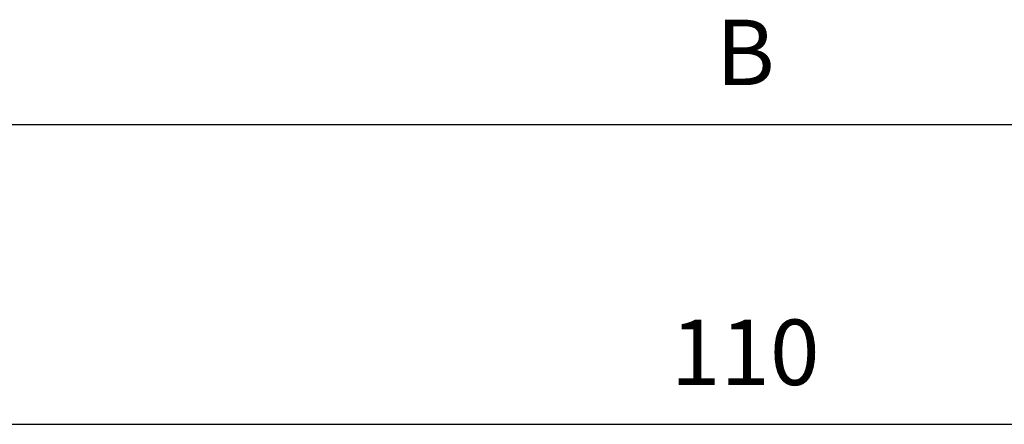
# Model space of a CAD drawing. Units: millimetres. Extents: x -368 to 226, y 129 to 549.
# Drawn here: x -100 to -62, y 431 to 447 of the extents above; entities that cross this region are included whole.
import ezdxf

# ---------------------------------------------------------------- set-up
doc = ezdxf.new("R2010")
doc.units = ezdxf.units.MM
doc.layers.get('0').update_dxf_attribs({"linetype": 'CONTINUOUS'})
for name, color, linetype in [('DIM49', 4, 'CONTINUOUS'), ('TXT_ALL', 7, 'CONTINUOUS'), ('TXT_DIM49', 2, 'CONTINUOUS')]:
    doc.layers.add(name, color=color, linetype=linetype)
doc.styles.add('ARIAL', font='arial.ttf')

# ---------------------------------------------------------------- blocks, each defined once
blk = doc.blocks.new('_D4', base_point=(-74.73, 432.98))
at = {"layer": 'DIM49', "color": 7}
blk.add_line((-126.85, 431.48), (-16.85, 431.48), dxfattribs=at)
at = {"layer": 'TXT_DIM49', "style": 'ARIAL'}
blk.add_text('110', height=2.5, dxfattribs=at).set_placement((-74.73, 432.98))
blk = doc.blocks.new('XPS Platte 200mm_00070')
blk.add_blockref('_D4', (-74.73, 432.98))
blk = doc.blocks.new('Bestand_00045')
blk.add_blockref('XPS Platte 200mm_00070', (0, 0))
blk = doc.blocks.new('WF SL 100-41_00044')
blk.add_blockref('Bestand_00045', (0, 0))
blk = doc.blocks.new('_A3D0003_00043')
blk.add_blockref('WF SL 100-41_00044', (0, 0))
blk = doc.blocks.new('_ANS0003_00042')
blk.add_blockref('_A3D0003_00043', (0, 0))
blk = doc.blocks.new('_D3', base_point=(-73.001, 444.434))
at = {"layer": 'DIM49', "color": 7}
blk.add_line((-231.85, 442.934), (88.15, 442.934), dxfattribs=at)
at = {"layer": 'TXT_ALL', "style": 'ARIAL'}
blk.add_text('B', height=2.5, dxfattribs=at).set_placement((-73.001, 444.434))
blk = doc.blocks.new('PART_2_00178')
blk.add_blockref('_D3', (-73.001, 444.434))
blk = doc.blocks.new('VIEW_3_00177')
blk.add_blockref('PART_2_00178', (0, 0))
blk = doc.blocks.new('DVI_FIGURE_00176')
blk.add_blockref('VIEW_3_00177', (0, 0))

msp = doc.modelspace()

# ---------------------------------------------------------------- block references
for name in ['DVI_FIGURE_00176', '_ANS0003_00042']:
    msp.add_blockref(name, (0, 0))

doc.saveas('drawing.dxf')
